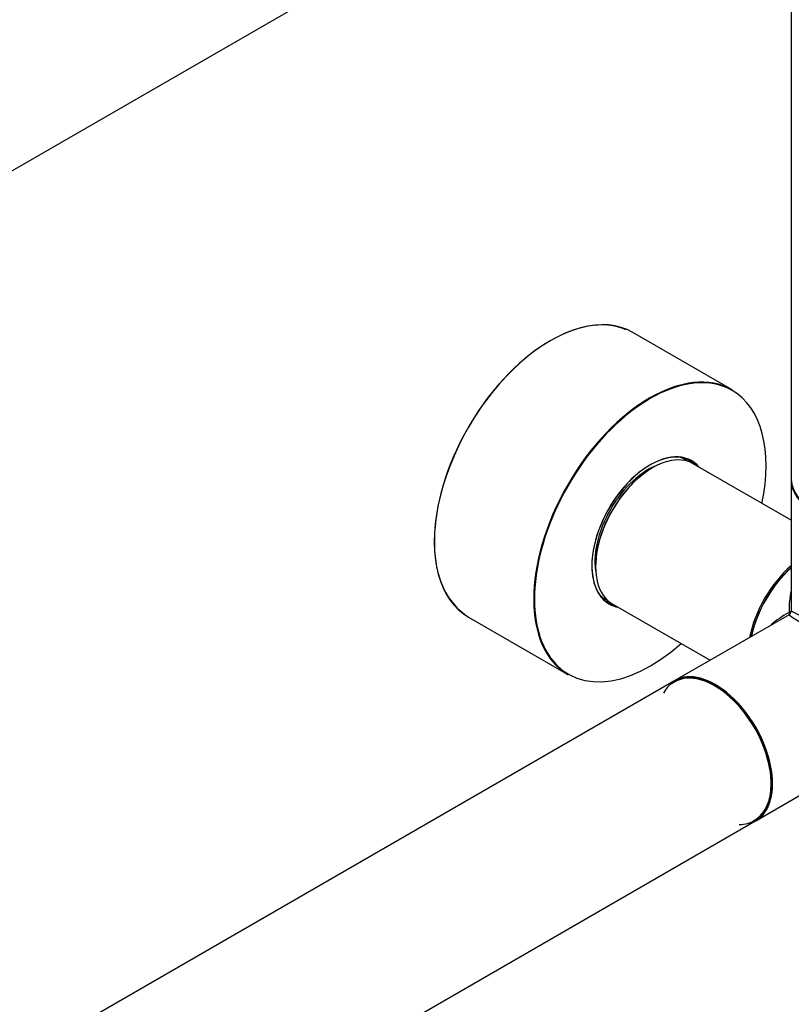
# Model space of a CAD drawing. Units: millimetres. Extents: x 23 to 1289, y 29 to 2564.
# Drawn here: x 1038 to 1190, y 279 to 474 of the extents above; entities that cross this region are included whole.
import ezdxf

# ---------------------------------------------------------------- set-up
doc = ezdxf.new("R2010")
doc.units = ezdxf.units.MM
doc.layers.add('DV6_Défaut', color=7, linetype='Continuous')
doc.layers.add('Défaut', color=7, linetype='Continuous')

# ---------------------------------------------------------------- blocks, each defined once
blk = doc.blocks.new('SE5')
at = {"layer": 'DV6_Défaut', "color": 7, "linetype": 'Continuous'}
for p, q in [((416.75, 440.79), (416.75, 291)), ((141.01, 281.59), (409.57, 436.64)), ((405.09, 308.49), (385.43, 319.84)), ((395.73, 294.72), (395.11, 295.08)), ((416.75, 282.7), (397.4, 293.87)), ((416.75, 290.75), (416.75, 264.69)), ((379.21, 267.54), (379.83, 267.18)), ((381.4, 266.16), (400.75, 254.99)), ((352.93, 263.54), (372.59, 252.19)), ((416.35, 264), (393.78, 250.96)), ((393.57, 250.84), (125.01, 95.79)), ((409.78, 223.25), (432.35, 236.28)), ((141.01, 68.08), (409.57, 223.13))]:
    blk.add_line(p, q, dxfattribs=at)
blk.add_arc((415.95, 264.69), 0.8, 300, 360, dxfattribs=at)
for centre, major_axis, ratio, start_param, end_param in [((369.18, 291.69), (16.25, 28.15), 0.57735, 0, 3.141593), ((369.11, 291.73), (-16.2, -28.06), 0.57735, 3.209668, 6.23657), ((388.84, 280.34), (-16.25, -28.15), 0.57735, 3.141593, 6.283185), ((388.91, 280.3), (16.2, 28.06), 0.57735, 0, 4.195903), ((388.91, 280.3), (16.2, 28.06), 0.57735, 5.228875, 6.283185), ((388.84, 280.34), (8.13, 14.07), 0.57735, 0, 3.31723), ((388.91, 280.3), (-8.17, -14.16), 0.57735, 2.934308, 6.283185), ((389.4, 280.01), (8, 13.86), 0.57735, 0, 3.141593), ((387.78, 280.95), (-7.95, -13.77), 0.57735, 3.070086, 3.24186), ((387.64, 281.03), (-8.12, -14.07), 0.57735, 2.961671, 3.067551), ((388.84, 280.34), (8.13, 14.07), 0.57735, 6.107548, 6.283185), ((388.48, 280.54), (7.45, 12.9), 0.57735, 0.574973, 2.56662), ((389.26, 280.1), (-7.9, -13.68), 0.57735, 3.927175, 5.504096), ((432.75, 291), (16, 0), 0.57735, 3.141593, 6.283185), ((432.75, 290.75), (-16, 0), 0.57735, 0, 3.141593), ((419.53, 262.62), (-8, -13.86), 0.57735, 4.174989, 5.249789), ((419.67, 262.54), (7.9, 13.68), 0.57735, 1.049693, 2.091899), ((419.67, 262.54), (-7.9, -13.68), 0.57735, 4.191286, 5.233492), ((419.81, 262.46), (8, 13.86), 0.57735, 1.059273, 2.08232), ((387.78, 280.95), (-7.95, -13.77), 0.57735, 6.182918, 6.283185), ((387.78, 280.95), (-7.95, -13.77), 0.57735, 0, 0.071506), ((432.75, 254.99), (12.01, -19.85), 0.563105, 3.668361, 3.915379), ((387.64, 281.03), (-8.12, -14.07), 0.57735, 0.074042, 0.179922), ((388.91, 280.3), (-8.17, -14.16), 0.57735, 0, 0.207285), ((432.75, 254.99), (23.19, -0.48), 0.563105, -3.915379, -3.668361), ((432.75, 254.99), (16.4, -9), 0.021106, 3.128791, 4.699587), ((415.95, 264.69), (-0.8, 0), 0.333333, 2.094395, 3.141593), ((415.95, 264.69), (-0.4, 0.693), 0.333333, 3.141593, 4.18879), ((432.75, 254.99), (16, -9.7), 0.021106, 1.583598, 3.154395), ((401.57, 236.98), (-8, 13.86), 0.57735, 3.141593, 6.283185), ((401.78, 237.11), (8, -13.86), 0.57735, 0, 3.141593), ((401.64, 237.03), (7.95, -13.77), 0.57735, 0, 3.479664), ((401.64, 237.03), (-7.9, 13.68), 0.57735, 3.104058, 6.283185), ((401.64, 237.03), (-7.9, 13.68), 0.57735, 0, 0.08821), ((401.64, 237.03), (7.95, -13.77), 0.57735, 5.945114, 6.283185)]:
    blk.add_ellipse(centre, major_axis=major_axis, ratio=ratio, start_param=start_param, end_param=end_param, dxfattribs=at)
blk.add_open_spline([(379.44, 267.44), (379.32, 267.47), (379.2, 267.51), (379.08, 267.56)], degree=3, dxfattribs=at)

msp = doc.modelspace()

# ---------------------------------------------------------------- block references
at = {"layer": 'Défaut', "color": 7}
msp.add_blockref('SE5', (773.67, 91.95), dxfattribs=at)

doc.saveas('drawing.dxf')
